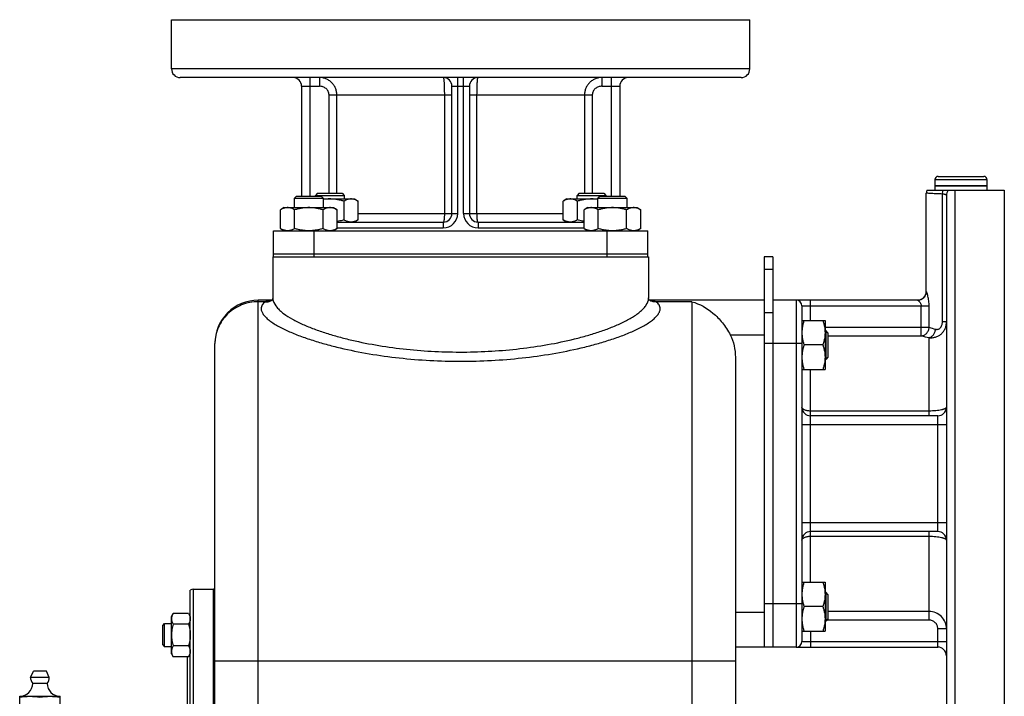
# Model space of a CAD drawing. Units: millimetres. Extents: x -2133 to 1279, y -735 to 813.
# Drawn here: x 307 to 647, y 86 to 320 of the extents above; entities that cross this region are included whole.
import ezdxf

# ---------------------------------------------------------------- set-up
doc = ezdxf.new("R2010")
doc.units = ezdxf.units.MM
doc.header["$LTSCALE"] = 19.36
doc.layers.get('0').update_dxf_attribs({"linetype": 'CONTINUOUS'})
doc.layers.add('02___PRT_ALL_AXES', color=7, linetype='CONTINUOUS')
doc.layers.add('3_ALL_AXES', color=7, linetype='CONTINUOUS')

msp = doc.modelspace()

# ---------------------------------------------------------------- linework, layer by layer
at = {"color": 9, "linetype": 'CONTINUOUS'}
for p, q in [((623.27, 264.29), (641.27, 264.29)), ((567.27, 233.2), (564.27, 233.2)), ((389.27, -113.41), (389.27, 222.59)), ((391.77, 222.05), (389.27, 222.05)), ((539.27, 222.05), (526.78, 222.05)), ((539.27, 222.05), (539.27, -113.41)), ((567.27, 218.2), (564.27, 218.2)), ((552.49, 210.59), (564.27, 210.59)), ((575.27, 207.59), (564.27, 207.59)), ((366.77, 122.59), (366.77, -87.41)), ((575.27, 117.59), (564.27, 117.59)), ((564.27, 114.59), (554.27, 114.59)), ((374.27, 97.9), (554.27, 97.9))]:
    msp.add_line(p, q, dxfattribs=at)
at = {"color": 7, "linetype": 'CONTINUOUS'}
for p, q in [((623.27, 264.29), (623.27, 262.09)), ((624.37, 265.39), (640.17, 265.39)), ((641.27, 264.29), (641.27, 262.09)), ((409.77, 259.59), (409.02, 258.84)), ((409.02, 258.84), (419.02, 258.84)), ((409.02, 258.59), (409.02, 258.84)), ((409.77, 259.59), (418.27, 259.59)), ((418.27, 259.59), (419.02, 258.84)), ((419.02, 258.84), (419.02, 257.59)), ((500.28, 259.59), (499.53, 258.84)), ((499.53, 258.84), (509.53, 258.84)), ((499.53, 257.59), (499.53, 258.84)), ((500.28, 259.59), (508.78, 259.59)), ((508.78, 259.59), (509.53, 258.84)), ((509.53, 258.84), (509.53, 258.59)), ((623.27, 262.09), (641.27, 262.09)), ((402.51, 258.59), (401.76, 257.84)), ((401.76, 257.84), (411.76, 257.84)), ((401.76, 254.59), (401.76, 257.84)), ((402.51, 258.59), (411.01, 258.59)), ((411.01, 258.59), (411.76, 257.84)), ((411.76, 257.84), (411.76, 254.59)), ((411.76, 257.59), (422.52, 257.59)), ((418.93, 250.35), (418.93, 256.83)), ((422.52, 257.59), (423.83, 256.83)), ((423.83, 250.35), (423.83, 256.83)), ((496.03, 257.59), (494.71, 256.83)), ((494.71, 250.35), (494.71, 256.83)), ((496.03, 257.59), (506.76, 257.59)), ((499.62, 250.35), (499.62, 256.83)), ((507.51, 258.59), (506.76, 257.84)), ((506.76, 257.84), (516.76, 257.84)), ((506.76, 254.59), (506.76, 257.84)), ((507.51, 258.59), (516.01, 258.59)), ((516.01, 258.59), (516.76, 257.84)), ((516.76, 257.84), (516.76, 254.59)), ((398.26, 254.59), (396.95, 253.83)), ((396.95, 247.35), (396.95, 253.83)), ((398.26, 254.59), (415.26, 254.59)), ((401.86, 247.35), (401.86, 253.83)), ((411.67, 247.35), (411.67, 253.83)), ((415.26, 254.59), (416.58, 253.83)), ((416.58, 247.35), (416.58, 253.83)), ((503.26, 254.59), (501.95, 253.83)), ((501.95, 247.35), (501.95, 253.83)), ((503.26, 254.59), (520.26, 254.59)), ((506.86, 247.35), (506.86, 253.83)), ((516.67, 247.35), (516.67, 253.83)), ((520.26, 254.59), (521.58, 253.83)), ((521.58, 247.35), (521.58, 253.83)), ((423.83, 250.35), (422.52, 249.59)), ((494.71, 250.35), (496.03, 249.59)), ((396.95, 247.35), (398.26, 246.59)), ((416.58, 247.35), (415.26, 246.59)), ((501.95, 247.35), (503.26, 246.59)), ((521.58, 247.35), (520.26, 246.59)), ((394.27, 237.59), (395.05, 237.59)), ((394.27, 237.59), (394.27, 223.39)), ((447.97, 237.59), (506.26, 237.59)), ((523.44, 237.59), (524.27, 237.59)), ((524.27, 237.59), (524.27, 223.39)), ((567.27, 237.59), (564.27, 237.59)), ((564.27, 237.59), (564.27, 102.59)), ((394.05, 222.59), (389.27, 222.59)), ((394.01, 222.56), (393.99, 222.56)), ((564.27, 222.59), (524.5, 222.59)), ((575.27, 222.59), (567.27, 222.59)), ((577.27, 215.6), (585.27, 215.6)), ((585.27, 215.6), (585.27, 198.6)), ((585.52, 212.1), (585.27, 212.1)), ((586.27, 211.35), (585.52, 212.1)), ((585.52, 212.1), (585.52, 202.1)), ((586.27, 211.35), (586.27, 202.85)), ((374.27, -98.41), (374.27, 207.59)), ((584.51, 207.1), (578.03, 207.1)), ((554.27, 202.86), (554.27, -84.68)), ((585.52, 202.1), (585.27, 202.1)), ((586.27, 202.85), (585.52, 202.1)), ((577.27, 198.6), (585.27, 198.6)), ((366.77, 122.59), (373.77, 122.59)), ((373.77, -87.41), (373.77, 122.59)), ((577.27, 125.1), (585.27, 125.1)), ((585.27, 125.1), (585.27, 108.1)), ((365.77, -87.14), (365.77, 122.32)), ((585.52, 121.6), (585.27, 121.6)), ((586.27, 120.85), (585.52, 121.6)), ((585.52, 121.6), (585.52, 111.6)), ((586.27, 120.85), (586.27, 112.35)), ((584.51, 116.6), (578.03, 116.6)), ((359.27, 113.24), (359.85, 114.25)), ((359.27, 100.24), (359.27, 113.24)), ((365.19, 114.25), (359.85, 114.25)), ((365.19, 114.25), (365.77, 113.24)), ((356.27, 110.12), (356.9, 110.74)), ((356.27, 103.37), (356.27, 110.12)), ((356.9, 110.74), (359.27, 110.74)), ((356.9, 102.74), (356.9, 110.74)), ((365.19, 110.5), (359.85, 110.5)), ((585.52, 111.6), (585.27, 111.6)), ((586.27, 112.35), (585.52, 111.6)), ((577.27, 108.1), (585.27, 108.1)), ((356.27, 103.37), (356.9, 102.74)), ((359.27, 102.74), (356.9, 102.74)), ((365.19, 102.99), (359.85, 102.99)), ((575.27, 102.59), (554.27, 102.59)), ((359.27, 100.24), (359.85, 99.24)), ((365.19, 99.24), (359.85, 99.24)), ((364.77, 62.02), (364.77, 99.24)), ((365.19, 99.24), (365.77, 100.24))]:
    msp.add_line(p, q, dxfattribs=at)
at = {"color": 3, "linetype": 'CONTINUOUS'}
msp.add_line((567.27, 237.59), (567.27, 102.59), dxfattribs=at)
at = {"color": 7, "linetype": 'CONTINUOUS'}
for points in [[(394.27, 223.35), (394.27, 223.26), (394.23, 223.01), (394.16, 222.8), (394.09, 222.65), (394.05, 222.6)], [(524.52, 222.55), (524.54, 222.54), (524.51, 222.57), (524.45, 222.66), (524.38, 222.82), (524.32, 223.03), (524.28, 223.28), (524.27, 223.35)], [(524.57, 222.55), (524.59, 222.54), (524.59, 222.54), (524.54, 222.57), (524.5, 222.59)]]:
    msp.add_lwpolyline(points, dxfattribs=at)
for centre, radius, start, end in [((624.37, 264.29), 1.1, 90, 180), ((640.17, 264.29), 1.1, 0, 90), ((389.27, 207.59), 15, 89.9877, 180), ((366.77, 120.59), 2, 90, 120)]:
    msp.add_arc(centre, radius, start, end, dxfattribs=at)
at = {"color": 9, "linetype": 'CONTINUOUS'}
for centre, radius, start, end in [((394.37, 214.36), 8.23, 93.5056, 95.6833), ((394.43, 213.43), 9.16, 92.5129, 93.5252), ((520.97, 223.39), 3.3, 356.1619, 359.9827)]:
    msp.add_arc(centre, radius, start, end, dxfattribs=at)
at = {"color": 7, "linetype": 'CONTINUOUS'}
for points, knots in [([(414.02, 257.59), (413.64, 257.59), (412.89, 257.56), (412.14, 257.48), (411.76, 257.42)], [0, 0, 0, 0, 0.499995, 1, 1, 1, 1]), ([(418.93, 256.83), (418.53, 256.95), (417.72, 257.16), (416.5, 257.4), (415.26, 257.55), (414.43, 257.59), (414.02, 257.59)], [0, 0, 0, 0, 0.250017, 0.500021, 0.750014, 1, 1, 1, 1]), ([(421.38, 257.59), (421.28, 257.59), (421.07, 257.58), (420.76, 257.54), (420.45, 257.48), (420.03, 257.36), (419.52, 257.15), (419.12, 256.94), (418.93, 256.83)], [0, 0, 0, 0, 0.119944, 0.240516, 0.36228, 0.485687, 0.738449, 1, 1, 1, 1]), ([(423.83, 256.83), (423.64, 256.94), (423.24, 257.15), (422.73, 257.36), (422.31, 257.48), (422, 257.54), (421.69, 257.58), (421.48, 257.59), (421.38, 257.59)], [0, 0, 0, 0, 0.26155, 0.514311, 0.637719, 0.759483, 0.880056, 1, 1, 1, 1]), ([(497.17, 257.59), (497.06, 257.59), (496.86, 257.58), (496.54, 257.54), (496.23, 257.48), (495.82, 257.36), (495.3, 257.15), (494.91, 256.94), (494.71, 256.83)], [0, 0, 0, 0, 0.119944, 0.240516, 0.36228, 0.485687, 0.738449, 1, 1, 1, 1]), ([(499.62, 256.83), (499.43, 256.94), (499.03, 257.15), (498.52, 257.36), (498.1, 257.48), (497.79, 257.54), (497.48, 257.58), (497.27, 257.59), (497.17, 257.59)], [0, 0, 0, 0, 0.26155, 0.514311, 0.637719, 0.759483, 0.880056, 1, 1, 1, 1]), ([(504.53, 257.59), (504.11, 257.59), (503.28, 257.55), (502.05, 257.4), (500.82, 257.16), (500.02, 256.95), (499.62, 256.83)], [0, 0, 0, 0, 0.249984, 0.499977, 0.749982, 1, 1, 1, 1]), ([(506.76, 257.42), (506.39, 257.48), (505.65, 257.56), (504.9, 257.59), (504.53, 257.59)], [0, 0, 0, 0, 0.500004, 1, 1, 1, 1]), ([(399.4, 254.59), (399.3, 254.59), (399.09, 254.58), (398.78, 254.54), (398.47, 254.48), (398.05, 254.36), (397.54, 254.15), (397.15, 253.94), (396.95, 253.83)], [0, 0, 0, 0, 0.119944, 0.240516, 0.36228, 0.485687, 0.738449, 1, 1, 1, 1]), ([(401.86, 253.83), (401.66, 253.94), (401.27, 254.15), (400.75, 254.36), (400.34, 254.48), (400.03, 254.54), (399.72, 254.58), (399.51, 254.59), (399.4, 254.59)], [0, 0, 0, 0, 0.26155, 0.514311, 0.637719, 0.759483, 0.880056, 1, 1, 1, 1]), ([(406.76, 254.59), (406.35, 254.59), (405.52, 254.55), (404.28, 254.4), (403.06, 254.16), (402.26, 253.95), (401.86, 253.83)], [0, 0, 0, 0, 0.249984, 0.499977, 0.749982, 1, 1, 1, 1]), ([(411.67, 253.83), (411.27, 253.95), (410.47, 254.16), (409.25, 254.4), (408.01, 254.55), (407.18, 254.59), (406.76, 254.59)], [0, 0, 0, 0, 0.250017, 0.500021, 0.750014, 1, 1, 1, 1]), ([(414.13, 254.59), (414.02, 254.59), (413.81, 254.58), (413.5, 254.54), (413.19, 254.48), (412.78, 254.36), (412.26, 254.15), (411.87, 253.94), (411.67, 253.83)], [0, 0, 0, 0, 0.119944, 0.240516, 0.36228, 0.485687, 0.738449, 1, 1, 1, 1]), ([(416.58, 253.83), (416.38, 253.94), (415.99, 254.15), (415.47, 254.36), (415.06, 254.48), (414.75, 254.54), (414.44, 254.58), (414.23, 254.59), (414.13, 254.59)], [0, 0, 0, 0, 0.26155, 0.514311, 0.637719, 0.759483, 0.880056, 1, 1, 1, 1]), ([(504.4, 254.59), (504.3, 254.59), (504.09, 254.58), (503.78, 254.54), (503.47, 254.48), (503.05, 254.36), (502.54, 254.15), (502.15, 253.94), (501.95, 253.83)], [0, 0, 0, 0, 0.119944, 0.240516, 0.36228, 0.485687, 0.738449, 1, 1, 1, 1]), ([(506.86, 253.83), (506.66, 253.94), (506.27, 254.15), (505.75, 254.36), (505.34, 254.48), (505.03, 254.54), (504.72, 254.58), (504.51, 254.59), (504.4, 254.59)], [0, 0, 0, 0, 0.26155, 0.514311, 0.637719, 0.759483, 0.880056, 1, 1, 1, 1]), ([(511.76, 254.59), (511.35, 254.59), (510.52, 254.55), (509.28, 254.4), (508.06, 254.16), (507.26, 253.95), (506.86, 253.83)], [0, 0, 0, 0, 0.249984, 0.499977, 0.749982, 1, 1, 1, 1]), ([(516.67, 253.83), (516.27, 253.95), (515.47, 254.16), (514.25, 254.4), (513.01, 254.55), (512.18, 254.59), (511.76, 254.59)], [0, 0, 0, 0, 0.250017, 0.500021, 0.750014, 1, 1, 1, 1]), ([(519.13, 254.59), (519.02, 254.59), (518.81, 254.58), (518.5, 254.54), (518.19, 254.48), (517.78, 254.36), (517.26, 254.15), (516.87, 253.94), (516.67, 253.83)], [0, 0, 0, 0, 0.119944, 0.240516, 0.36228, 0.485687, 0.738449, 1, 1, 1, 1]), ([(521.58, 253.83), (521.38, 253.94), (520.99, 254.15), (520.47, 254.36), (520.06, 254.48), (519.75, 254.54), (519.44, 254.58), (519.23, 254.59), (519.13, 254.59)], [0, 0, 0, 0, 0.26155, 0.514311, 0.637719, 0.759483, 0.880056, 1, 1, 1, 1]), ([(418.93, 250.35), (418.73, 250.29), (417.96, 250.08), (417.17, 249.91), (416.58, 249.81)], [0, 0, 0, 0, 0.250057, 1, 1, 1, 1]), ([(421.38, 249.59), (421.28, 249.59), (421.07, 249.6), (420.76, 249.64), (420.45, 249.7), (420.03, 249.82), (419.52, 250.03), (419.12, 250.24), (418.93, 250.35)], [0, 0, 0, 0, 0.119944, 0.240516, 0.36228, 0.485687, 0.738449, 1, 1, 1, 1]), ([(423.83, 250.35), (423.64, 250.24), (423.24, 250.03), (422.73, 249.82), (422.31, 249.7), (422, 249.64), (421.69, 249.6), (421.48, 249.59), (421.38, 249.59)], [0, 0, 0, 0, 0.26155, 0.514311, 0.637719, 0.759483, 0.880056, 1, 1, 1, 1]), ([(497.17, 249.59), (497.06, 249.59), (496.86, 249.6), (496.54, 249.64), (496.23, 249.7), (495.82, 249.82), (495.3, 250.03), (494.91, 250.24), (494.71, 250.35)], [0, 0, 0, 0, 0.119944, 0.240516, 0.36228, 0.485687, 0.738449, 1, 1, 1, 1]), ([(499.62, 250.35), (499.43, 250.24), (499.03, 250.03), (498.52, 249.82), (498.1, 249.7), (497.79, 249.64), (497.48, 249.6), (497.27, 249.59), (497.17, 249.59)], [0, 0, 0, 0, 0.26155, 0.514311, 0.637719, 0.759483, 0.880056, 1, 1, 1, 1]), ([(501.95, 249.81), (501.75, 249.84), (500.97, 249.99), (500.2, 250.18), (499.62, 250.35)], [0, 0, 0, 0, 0.250046, 1, 1, 1, 1]), ([(399.4, 246.59), (399.3, 246.59), (399.09, 246.6), (398.78, 246.64), (398.47, 246.7), (398.05, 246.82), (397.54, 247.03), (397.15, 247.24), (396.95, 247.35)], [0, 0, 0, 0, 0.119944, 0.240516, 0.36228, 0.485687, 0.738449, 1, 1, 1, 1]), ([(401.86, 247.35), (401.66, 247.24), (401.27, 247.03), (400.75, 246.82), (400.34, 246.7), (400.03, 246.64), (399.72, 246.6), (399.51, 246.59), (399.4, 246.59)], [0, 0, 0, 0, 0.26155, 0.514311, 0.637719, 0.759483, 0.880056, 1, 1, 1, 1]), ([(406.76, 246.59), (406.35, 246.59), (405.52, 246.63), (404.28, 246.78), (403.06, 247.02), (402.26, 247.23), (401.86, 247.35)], [0, 0, 0, 0, 0.249984, 0.499977, 0.749982, 1, 1, 1, 1]), ([(411.67, 247.35), (411.27, 247.23), (410.47, 247.02), (409.25, 246.78), (408.01, 246.63), (407.18, 246.59), (406.76, 246.59)], [0, 0, 0, 0, 0.250017, 0.500021, 0.750014, 1, 1, 1, 1]), ([(414.13, 246.59), (414.02, 246.59), (413.81, 246.6), (413.5, 246.64), (413.19, 246.7), (412.78, 246.82), (412.26, 247.03), (411.87, 247.24), (411.67, 247.35)], [0, 0, 0, 0, 0.119944, 0.240516, 0.36228, 0.485687, 0.738449, 1, 1, 1, 1]), ([(416.58, 247.35), (416.38, 247.24), (415.99, 247.03), (415.47, 246.82), (415.06, 246.7), (414.75, 246.64), (414.44, 246.6), (414.23, 246.59), (414.13, 246.59)], [0, 0, 0, 0, 0.26155, 0.514311, 0.637719, 0.759483, 0.880056, 1, 1, 1, 1]), ([(504.4, 246.59), (504.3, 246.59), (504.09, 246.6), (503.78, 246.64), (503.47, 246.7), (503.05, 246.82), (502.54, 247.03), (502.15, 247.24), (501.95, 247.35)], [0, 0, 0, 0, 0.119944, 0.240516, 0.36228, 0.485687, 0.738449, 1, 1, 1, 1]), ([(506.86, 247.35), (506.66, 247.24), (506.27, 247.03), (505.75, 246.82), (505.34, 246.7), (505.03, 246.64), (504.72, 246.6), (504.51, 246.59), (504.4, 246.59)], [0, 0, 0, 0, 0.26155, 0.514311, 0.637719, 0.759483, 0.880056, 1, 1, 1, 1]), ([(511.76, 246.59), (511.35, 246.59), (510.52, 246.63), (509.28, 246.78), (508.06, 247.02), (507.26, 247.23), (506.86, 247.35)], [0, 0, 0, 0, 0.249984, 0.499977, 0.749982, 1, 1, 1, 1]), ([(516.67, 247.35), (516.27, 247.23), (515.47, 247.02), (514.25, 246.78), (513.01, 246.63), (512.18, 246.59), (511.76, 246.59)], [0, 0, 0, 0, 0.250017, 0.500021, 0.750014, 1, 1, 1, 1]), ([(519.13, 246.59), (519.02, 246.59), (518.81, 246.6), (518.5, 246.64), (518.19, 246.7), (517.78, 246.82), (517.26, 247.03), (516.87, 247.24), (516.67, 247.35)], [0, 0, 0, 0, 0.119944, 0.240516, 0.36228, 0.485687, 0.738449, 1, 1, 1, 1]), ([(521.58, 247.35), (521.38, 247.24), (520.99, 247.03), (520.47, 246.82), (520.06, 246.7), (519.75, 246.64), (519.44, 246.6), (519.23, 246.59), (519.13, 246.59)], [0, 0, 0, 0, 0.26155, 0.514311, 0.637719, 0.759483, 0.880056, 1, 1, 1, 1]), ([(539.27, 222.05), (541.92, 221.31), (545.79, 219.09), (549.97, 214.81), (551.75, 212.08), (552.49, 210.59)], [0, 0, 0, 0, 0.459859, 0.721336, 1, 1, 1, 1]), ([(578.03, 215.6), (577.92, 215.25), (577.71, 214.56), (577.46, 213.5), (577.31, 212.43), (577.27, 211.71), (577.27, 211.35)], [0, 0, 0, 0, 0.251423, 0.501757, 0.751155, 1, 1, 1, 1]), ([(584.51, 215.6), (584.63, 215.25), (584.84, 214.56), (585.08, 213.5), (585.24, 212.43), (585.27, 211.71), (585.27, 211.35)], [0, 0, 0, 0, 0.251423, 0.501757, 0.751155, 1, 1, 1, 1]), ([(577.27, 211.35), (577.27, 210.99), (577.31, 210.27), (577.46, 209.2), (577.71, 208.14), (577.92, 207.44), (578.03, 207.1)], [0, 0, 0, 0, 0.248843, 0.498242, 0.748576, 1, 1, 1, 1]), ([(585.27, 211.35), (585.27, 210.99), (585.24, 210.27), (585.08, 209.2), (584.84, 208.14), (584.63, 207.44), (584.51, 207.1)], [0, 0, 0, 0, 0.248843, 0.498242, 0.748576, 1, 1, 1, 1]), ([(552.49, 210.59), (553.08, 209.4), (553.98, 206.86), (554.27, 204.19), (554.27, 202.86)], [0, 0, 0, 0, 0.499958, 1, 1, 1, 1]), ([(578.03, 207.1), (577.92, 206.75), (577.71, 206.06), (577.46, 205), (577.31, 203.93), (577.27, 203.21), (577.27, 202.85)], [0, 0, 0, 0, 0.251423, 0.501757, 0.751155, 1, 1, 1, 1]), ([(584.51, 207.1), (584.63, 206.75), (584.84, 206.06), (585.08, 205), (585.24, 203.93), (585.27, 203.21), (585.27, 202.85)], [0, 0, 0, 0, 0.251423, 0.501757, 0.751155, 1, 1, 1, 1]), ([(577.27, 202.85), (577.27, 202.49), (577.31, 201.77), (577.46, 200.7), (577.71, 199.64), (577.92, 198.94), (578.03, 198.6)], [0, 0, 0, 0, 0.248843, 0.498242, 0.748576, 1, 1, 1, 1]), ([(585.27, 202.85), (585.27, 202.49), (585.24, 201.77), (585.08, 200.7), (584.84, 199.64), (584.63, 198.94), (584.51, 198.6)], [0, 0, 0, 0, 0.248843, 0.498242, 0.748576, 1, 1, 1, 1]), ([(578.03, 125.1), (577.92, 124.76), (577.71, 124.06), (577.46, 123), (577.31, 121.93), (577.27, 121.21), (577.27, 120.85)], [0, 0, 0, 0, 0.251423, 0.501757, 0.751155, 1, 1, 1, 1]), ([(584.51, 125.1), (584.63, 124.76), (584.84, 124.06), (585.08, 123), (585.24, 121.93), (585.27, 121.21), (585.27, 120.85)], [0, 0, 0, 0, 0.251423, 0.501757, 0.751155, 1, 1, 1, 1]), ([(577.27, 120.85), (577.27, 120.49), (577.31, 119.77), (577.46, 118.7), (577.71, 117.64), (577.92, 116.94), (578.03, 116.6)], [0, 0, 0, 0, 0.248843, 0.498242, 0.748576, 1, 1, 1, 1]), ([(585.27, 120.85), (585.27, 120.49), (585.24, 119.77), (585.08, 118.7), (584.84, 117.64), (584.63, 116.94), (584.51, 116.6)], [0, 0, 0, 0, 0.248843, 0.498242, 0.748576, 1, 1, 1, 1]), ([(578.03, 116.6), (577.92, 116.26), (577.71, 115.56), (577.46, 114.5), (577.31, 113.43), (577.27, 112.71), (577.27, 112.35)], [0, 0, 0, 0, 0.251423, 0.501757, 0.751155, 1, 1, 1, 1]), ([(584.51, 116.6), (584.63, 116.26), (584.84, 115.56), (585.08, 114.5), (585.24, 113.43), (585.27, 112.71), (585.27, 112.35)], [0, 0, 0, 0, 0.251423, 0.501757, 0.751155, 1, 1, 1, 1]), ([(359.85, 114.25), (359.77, 114.1), (359.61, 113.8), (359.42, 113.33), (359.32, 112.93), (359.28, 112.61), (359.27, 112.45), (359.27, 112.37)], [0, 0, 0, 0, 0.261592, 0.514394, 0.759441, 0.880036, 1, 1, 1, 1]), ([(359.27, 112.37), (359.27, 112.29), (359.28, 112.14), (359.32, 111.82), (359.42, 111.42), (359.61, 110.95), (359.77, 110.65), (359.85, 110.5)], [0, 0, 0, 0, 0.119964, 0.240557, 0.485603, 0.738406, 1, 1, 1, 1]), ([(365.19, 114.25), (365.28, 114.1), (365.44, 113.8), (365.63, 113.33), (365.73, 112.93), (365.77, 112.61), (365.77, 112.45), (365.77, 112.37)], [0, 0, 0, 0, 0.261592, 0.514394, 0.759441, 0.880036, 1, 1, 1, 1]), ([(365.77, 112.37), (365.77, 112.29), (365.77, 112.14), (365.73, 111.82), (365.63, 111.42), (365.44, 110.95), (365.28, 110.65), (365.19, 110.5)], [0, 0, 0, 0, 0.119964, 0.240557, 0.485603, 0.738406, 1, 1, 1, 1]), ([(359.85, 110.5), (359.77, 110.19), (359.61, 109.58), (359.42, 108.64), (359.3, 107.7), (359.27, 107.06), (359.27, 106.74)], [0, 0, 0, 0, 0.250015, 0.500019, 0.750012, 1, 1, 1, 1]), ([(365.19, 110.5), (365.28, 110.19), (365.44, 109.58), (365.63, 108.64), (365.75, 107.7), (365.77, 107.06), (365.77, 106.74)], [0, 0, 0, 0, 0.250015, 0.500019, 0.750012, 1, 1, 1, 1]), ([(577.27, 112.35), (577.27, 111.99), (577.31, 111.27), (577.46, 110.2), (577.71, 109.14), (577.92, 108.44), (578.03, 108.1)], [0, 0, 0, 0, 0.248843, 0.498242, 0.748576, 1, 1, 1, 1]), ([(585.27, 112.35), (585.27, 111.99), (585.24, 111.27), (585.08, 110.2), (584.84, 109.14), (584.63, 108.44), (584.51, 108.1)], [0, 0, 0, 0, 0.248843, 0.498242, 0.748576, 1, 1, 1, 1]), ([(359.27, 106.74), (359.27, 106.43), (359.3, 105.79), (359.42, 104.85), (359.61, 103.91), (359.77, 103.3), (359.85, 102.99)], [0, 0, 0, 0, 0.249986, 0.499979, 0.749983, 1, 1, 1, 1]), ([(365.77, 106.74), (365.77, 106.43), (365.75, 105.79), (365.63, 104.85), (365.44, 103.91), (365.28, 103.3), (365.19, 102.99)], [0, 0, 0, 0, 0.249986, 0.499979, 0.749983, 1, 1, 1, 1]), ([(359.85, 102.99), (359.77, 102.84), (359.61, 102.54), (359.42, 102.07), (359.32, 101.67), (359.28, 101.35), (359.27, 101.19), (359.27, 101.12)], [0, 0, 0, 0, 0.261592, 0.514394, 0.759441, 0.880036, 1, 1, 1, 1]), ([(365.19, 102.99), (365.28, 102.84), (365.44, 102.54), (365.63, 102.07), (365.73, 101.67), (365.77, 101.35), (365.77, 101.19), (365.77, 101.12)], [0, 0, 0, 0, 0.261592, 0.514394, 0.759441, 0.880036, 1, 1, 1, 1]), ([(359.27, 101.12), (359.27, 101.04), (359.28, 100.88), (359.32, 100.56), (359.42, 100.16), (359.61, 99.69), (359.77, 99.39), (359.85, 99.24)], [0, 0, 0, 0, 0.119964, 0.240557, 0.485603, 0.738406, 1, 1, 1, 1]), ([(365.77, 101.12), (365.77, 101.04), (365.77, 100.88), (365.73, 100.56), (365.63, 100.16), (365.44, 99.69), (365.28, 99.39), (365.19, 99.24)], [0, 0, 0, 0, 0.119964, 0.240557, 0.485603, 0.738406, 1, 1, 1, 1])]:
    msp.add_open_spline(points, degree=3, knots=knots, dxfattribs=at)
at = {"color": 9, "linetype": 'CONTINUOUS'}
for points, knots in [([(389.28, 222.05), (388.3, 222.05), (386.33, 221.86), (383.5, 221.04), (380.9, 219.69), (378.61, 217.89), (376.73, 215.68), (375.33, 213.16), (374.47, 210.43), (374.27, 208.53), (374.27, 207.59)], [0, 0, 0, 0, 0.127269, 0.254232, 0.380545, 0.506044, 0.630626, 0.754338, 0.877381, 1, 1, 1, 1]), ([(391.77, 222.05), (391.54, 221.89), (391.13, 221.55), (390.64, 220.96), (390.34, 220.31), (390.27, 219.86), (390.27, 219.64)], [0, 0, 0, 0, 0.286954, 0.542205, 0.775015, 1, 1, 1, 1]), ([(391.77, 222.05), (392.18, 222), (393.01, 222.04), (393.76, 222.38), (394.09, 222.61)], [0, 0, 0, 0, 0.507129, 1, 1, 1, 1]), ([(393.56, 222.55), (393.39, 222.53), (392.78, 222.45), (392.17, 222.27), (391.77, 222.05)], [0, 0, 0, 0, 0.269263, 1, 1, 1, 1]), ([(394.27, 223.39), (394.27, 223.3), (394.29, 222.95), (394.36, 222.6), (394.43, 222.35)], [0, 0, 0, 0, 0.243132, 1, 1, 1, 1]), ([(394.43, 222.35), (394.67, 221.53), (395.44, 220.34), (396.77, 218.97), (398.53, 217.53), (401.16, 215.89), (404.71, 214.15), (408.61, 212.57), (412.78, 211.14), (417.14, 209.87), (423.19, 208.35), (431.01, 206.82), (440.6, 205.53), (450.36, 204.78), (460.19, 204.56), (470.02, 204.88), (479.75, 205.73), (489.3, 207.12), (497.06, 208.74), (503.05, 210.33), (507.34, 211.66), (511.42, 213.14), (515.21, 214.78), (518.1, 216.32), (520.15, 217.67), (521.47, 218.7), (522.59, 219.78), (523.69, 221.16), (524.21, 222.38), (524.27, 223.17)], [0, 0, 0, 0, 0.018511, 0.029381, 0.041221, 0.067336, 0.095978, 0.126426, 0.158179, 0.190892, 0.224324, 0.292702, 0.362401, 0.432849, 0.503626, 0.574369, 0.644712, 0.714216, 0.78226, 0.815447, 0.847834, 0.879148, 0.908992, 0.936789, 0.949685, 0.961755, 0.972881, 0.982974, 1, 1, 1, 1]), ([(526.78, 222.05), (526.38, 222), (525.57, 222.04), (524.83, 222.36), (524.5, 222.58)], [0, 0, 0, 0, 0.507067, 1, 1, 1, 1]), ([(526.78, 222.05), (526.46, 222.23), (525.71, 222.48), (524.93, 222.56), (524.52, 222.58)], [0, 0, 0, 0, 0.470147, 1, 1, 1, 1]), ([(528.27, 219.64), (528.27, 219.86), (528.21, 220.31), (527.91, 220.96), (527.42, 221.55), (527, 221.89), (526.78, 222.05)], [0, 0, 0, 0, 0.224994, 0.457804, 0.713018, 1, 1, 1, 1]), ([(390.27, 219.64), (390.27, 219.32), (390.43, 218.61), (391, 217.61), (391.88, 216.62), (393.02, 215.63), (394.4, 214.66), (396.57, 213.34), (399.67, 211.82), (403.74, 210.16), (408.15, 208.65), (412.8, 207.28), (419.3, 205.63), (427.71, 203.95), (441.59, 202.03), (459.27, 201.08), (476.96, 202.03), (490.84, 203.95), (499.25, 205.63), (505.75, 207.28), (510.4, 208.65), (514.81, 210.16), (518.88, 211.82), (521.98, 213.35), (524.15, 214.66), (525.53, 215.63), (526.67, 216.62), (527.55, 217.61), (528.12, 218.61), (528.27, 219.32), (528.27, 219.64)], [0, 0, 0, 0, 0.006641, 0.014307, 0.023287, 0.033596, 0.045116, 0.057685, 0.085324, 0.115442, 0.147287, 0.180357, 0.214321, 0.284065, 0.355358, 0.500007, 0.644656, 0.715947, 0.785691, 0.819653, 0.852723, 0.884567, 0.914684, 0.942321, 0.954889, 0.966408, 0.976716, 0.985695, 0.993359, 1, 1, 1, 1])]:
    msp.add_open_spline(points, degree=3, knots=knots, dxfattribs=at)
at = {"layer": '02___PRT_ALL_AXES', "color": 7, "linetype": 'CONTINUOUS'}
for p, q in [((359.27, 302.59), (359.27, 319.59)), ((359.27, 319.59), (559.27, 319.59)), ((559.27, 302.59), (559.27, 319.59)), ((556.27, 299.59), (362.27, 299.59)), ((404.27, 296.59), (404.27, 258.59)), ((456.27, 252.59), (456.27, 296.59)), ((462.27, 296.59), (462.27, 252.59)), ((514.27, 296.59), (514.27, 258.59)), ((620.27, 225.59), (620.27, 259.59)), ((620.45, 260.59), (647.27, 260.59)), ((647.27, 260.59), (647.27, 62.59)), ((627.27, 258.76), (627.27, 65.59)), ((416.58, 249.59), (453.27, 249.59)), ((465.27, 249.59), (501.95, 249.59)), ((617.31, 222.59), (575.27, 222.59)), ((577.27, 220.59), (577.27, 104.59)), ((624.27, 182.59), (580.27, 182.59)), ((624.27, 142.59), (580.27, 142.59)), ((575.27, 102.59), (624.27, 102.59))]:
    msp.add_line(p, q, dxfattribs=at)
at = {"layer": '02___PRT_ALL_AXES', "color": 9, "linetype": 'CONTINUOUS'}
for p, q in [((559.27, 302.59), (359.27, 302.59)), ((404.27, 296.59), (410.42, 296.59)), ((407.27, 258.59), (407.27, 299.59)), ((410.42, 299.59), (410.42, 296.59)), ((456.27, 296.59), (462.27, 296.59)), ((458.27, 252.59), (458.27, 299.59)), ((460.27, 252.59), (460.27, 299.59)), ((508.13, 299.59), (508.13, 296.59)), ((508.13, 296.59), (514.27, 296.59)), ((511.27, 299.59), (511.27, 258.59)), ((413.75, 293.59), (456.27, 293.59)), ((413.75, 259.59), (413.75, 293.59)), ((416.43, 259.59), (416.43, 293.59)), ((453.63, 293.59), (453.63, 252.59)), ((462.27, 293.59), (504.79, 293.59)), ((464.92, 252.59), (464.92, 293.59)), ((502.12, 293.59), (502.12, 259.59)), ((504.79, 293.59), (504.79, 259.59)), ((625.87, 215.08), (625.87, 259.29)), ((630.27, 62.59), (630.27, 260.59)), ((423.83, 252.59), (458.27, 252.59)), ((460.27, 252.59), (494.71, 252.59)), ((453.27, 249.59), (453.27, 247.59)), ((465.27, 249.59), (465.27, 247.59)), ((416.58, 247.59), (453.27, 247.59)), ((465.27, 247.59), (501.95, 247.59)), ((620.27, 225.59), (620.3, 225.59)), ((575.27, 222.59), (575.27, 102.59)), ((580.27, 215.6), (580.27, 222.59)), ((577.27, 220.59), (621.28, 220.59)), ((618.53, 210.26), (618.53, 220.59)), ((621.28, 213.24), (621.28, 220.59)), ((627.27, 215.08), (625.87, 215.08)), ((585.27, 213.24), (621.28, 213.24)), ((586.27, 210.26), (618.53, 210.26)), ((621.27, 182.59), (621.27, 209.62)), ((577.27, 207.59), (575.27, 207.59)), ((580.27, 125.1), (580.27, 198.6)), ((621.27, 184.24), (580.27, 184.24)), ((624.27, 142.59), (624.27, 182.59)), ((577.27, 179.59), (627.27, 179.59)), ((627.27, 145.59), (577.27, 145.59)), ((580.27, 140.94), (621.27, 140.94)), ((621.27, 111.94), (621.27, 142.59)), ((577.27, 117.59), (575.27, 117.59)), ((621.27, 114.92), (586.27, 114.92)), ((621.27, 111.94), (585.87, 111.94)), ((580.27, 108.1), (580.27, 102.59)), ((627.27, 108.92), (624.27, 108.92)), ((624.27, 102.59), (624.27, 108.92)), ((577.27, 104.59), (627.27, 104.59))]:
    msp.add_line(p, q, dxfattribs=at)
at = {"layer": '02___PRT_ALL_AXES', "color": 7, "linetype": 'CONTINUOUS'}
for centre, radius, start, end in [((362.27, 302.59), 3, 180, 270), ((556.27, 302.59), 3, 270, 360), ((401.27, 296.59), 3, 0, 90), ((453.27, 296.59), 3, 0, 90), ((465.27, 296.59), 3, 90, 180), ((517.27, 296.59), 3, 90, 180), ((623.27, 259.59), 3, 160.5287, 180), ((453.27, 252.59), 3, 270, 360), ((465.27, 252.59), 3, 180, 270), ((617.27, 225.59), 3, 270.6374, 360), ((575.27, 220.59), 2, 0, 90), ((580.27, 185.59), 3, 180, 270), ((624.27, 185.59), 3, 270, 360), ((580.27, 139.59), 3, 90, 180), ((624.27, 139.59), 3, 0, 90), ((575.27, 104.59), 2, 270, 360), ((624.27, 99.59), 3, 0, 90)]:
    msp.add_arc(centre, radius, start, end, dxfattribs=at)
at = {"layer": '02___PRT_ALL_AXES', "color": 9, "linetype": 'CONTINUOUS'}
for centre, radius, start, end in [((630.23, 258.76), 2.96, 141.6622, 179.9742), ((453.27, 252.59), 5, 270, 360), ((465.27, 252.59), 5, 180, 270), ((634.01, 250.73), 39.6, 251.2458, 254.5737), ((633.88, 270.31), 61.98, 255.6623, 258.2696), ((621.28, 108.92), 6, 0.0016, 90.0096)]:
    msp.add_arc(centre, radius, start, end, dxfattribs=at)
for points, knots in [([(416.43, 293.59), (416.43, 293.99), (416.35, 294.78), (416, 295.93), (415.43, 296.98), (414.67, 297.89), (413.75, 298.63), (412.71, 299.18), (411.59, 299.52), (410.81, 299.59), (410.42, 299.59)], [0, 0, 0, 0, 0.126497, 0.252716, 0.378466, 0.503635, 0.628234, 0.752375, 0.876224, 1, 1, 1, 1]), ([(413.75, 293.59), (413.75, 293.8), (413.71, 294.21), (413.49, 294.8), (413.16, 295.33), (412.58, 295.93), (411.66, 296.45), (410.83, 296.59), (410.42, 296.59)], [0, 0, 0, 0, 0.125198, 0.250399, 0.375624, 0.500867, 0.75036, 1, 1, 1, 1]), ([(453.27, 299.59), (453.29, 299.59), (453.31, 299.56), (453.33, 299.52), (453.34, 299.47), (453.36, 299.41), (453.38, 299.29), (453.41, 299.12), (453.44, 298.87), (453.47, 298.56), (453.5, 298.22), (453.53, 297.66), (453.57, 296.88), (453.6, 295.86), (453.62, 294.75), (453.63, 293.98), (453.63, 293.59)], [0, 0, 0, 0, 0.007242, 0.013799, 0.022563, 0.033579, 0.046852, 0.080106, 0.122091, 0.172449, 0.230718, 0.296353, 0.447185, 0.619221, 0.805871, 1, 1, 1, 1]), ([(464.92, 293.59), (464.92, 293.98), (464.93, 294.75), (464.95, 295.86), (464.98, 296.88), (465.02, 297.66), (465.05, 298.22), (465.08, 298.56), (465.11, 298.87), (465.14, 299.12), (465.17, 299.29), (465.19, 299.41), (465.21, 299.47), (465.22, 299.52), (465.24, 299.56), (465.26, 299.59), (465.27, 299.59)], [0, 0, 0, 0, 0.194129, 0.380779, 0.552815, 0.703647, 0.769282, 0.827551, 0.877909, 0.919894, 0.953148, 0.966421, 0.977437, 0.986201, 0.992758, 1, 1, 1, 1]), ([(508.13, 299.59), (507.74, 299.59), (506.96, 299.52), (505.84, 299.18), (504.79, 298.63), (503.87, 297.89), (503.11, 296.98), (502.55, 295.93), (502.19, 294.78), (502.12, 293.99), (502.12, 293.59)], [0, 0, 0, 0, 0.123776, 0.247625, 0.371766, 0.496365, 0.621534, 0.747284, 0.873503, 1, 1, 1, 1]), ([(508.13, 296.59), (507.72, 296.59), (506.89, 296.45), (505.97, 295.93), (505.39, 295.33), (505.05, 294.8), (504.84, 294.21), (504.79, 293.8), (504.79, 293.59)], [0, 0, 0, 0, 0.24964, 0.499133, 0.624375, 0.749601, 0.874802, 1, 1, 1, 1]), ([(625.87, 259.29), (625.1, 259.32), (624, 259.37), (622.63, 259.44), (621.82, 259.49), (621.18, 259.53), (620.75, 259.56), (620.5, 259.57), (620.38, 259.58), (620.31, 259.59), (620.27, 259.59)], [0, 0, 0, 0, 0.415685, 0.588108, 0.733139, 0.84845, 0.932183, 0.961763, 0.982976, 1, 1, 1, 1]), ([(625.87, 259.29), (625.88, 259.4), (625.91, 259.84), (625.99, 260.28), (626.08, 260.59)], [0, 0, 0, 0, 0.255067, 1, 1, 1, 1]), ([(627.27, 258.76), (627.27, 258.79), (627.26, 258.86), (627.18, 258.95), (627.06, 259.03), (626.9, 259.1), (626.69, 259.16), (626.45, 259.21), (626.17, 259.26), (625.98, 259.28), (625.87, 259.29)], [0, 0, 0, 0, 0.06196, 0.133049, 0.222, 0.332929, 0.467104, 0.624117, 0.802513, 1, 1, 1, 1]), ([(453.63, 252.59), (453.63, 252.21), (453.62, 251.65), (453.57, 250.94), (453.54, 250.55), (453.5, 250.28), (453.47, 250.1), (453.44, 249.95), (453.41, 249.83), (453.38, 249.73), (453.35, 249.65), (453.32, 249.61), (453.29, 249.59), (453.27, 249.59)], [0, 0, 0, 0, 0.375068, 0.544807, 0.693978, 0.759096, 0.817091, 0.86747, 0.909835, 0.943935, 0.969749, 0.987758, 1, 1, 1, 1]), ([(465.27, 249.59), (465.26, 249.59), (465.23, 249.61), (465.2, 249.65), (465.17, 249.73), (465.14, 249.83), (465.1, 249.95), (465.08, 250.1), (465.05, 250.28), (465.01, 250.55), (464.98, 250.94), (464.93, 251.65), (464.92, 252.21), (464.92, 252.59)], [0, 0, 0, 0, 0.012242, 0.030251, 0.056065, 0.090165, 0.13253, 0.182909, 0.240904, 0.306022, 0.455193, 0.624932, 1, 1, 1, 1]), ([(620.3, 225.59), (620.3, 225.39), (620.26, 225), (620.03, 224.25), (619.48, 223.41), (618.65, 222.86), (617.9, 222.63), (617.5, 222.59), (617.31, 222.59)], [0, 0, 0, 0, 0.125442, 0.250855, 0.500359, 0.749651, 0.874831, 1, 1, 1, 1]), ([(621.28, 220.59), (621.28, 220.89), (621.26, 221.48), (621.18, 222.34), (621.05, 223.16), (620.92, 223.8), (620.8, 224.27), (620.71, 224.59), (620.62, 224.87), (620.54, 225.11), (620.47, 225.3), (620.41, 225.44), (620.37, 225.52), (620.34, 225.56), (620.32, 225.58), (620.31, 225.59), (620.3, 225.59)], [0, 0, 0, 0, 0.173591, 0.343547, 0.506, 0.656442, 0.725449, 0.789191, 0.846658, 0.896716, 0.938124, 0.969644, 0.981362, 0.990262, 0.996361, 1, 1, 1, 1]), ([(617.31, 222.59), (617.32, 222.59), (617.36, 222.58), (617.42, 222.55), (617.49, 222.49), (617.61, 222.4), (617.78, 222.24), (617.98, 222.01), (618.18, 221.73), (618.36, 221.39), (618.49, 221.01), (618.53, 220.73), (618.53, 220.59)], [0, 0, 0, 0, 0.018428, 0.046084, 0.08256, 0.126865, 0.234741, 0.362652, 0.505889, 0.66159, 0.827523, 1, 1, 1, 1]), ([(621.27, 209.62), (621.64, 209.58), (622.37, 209.58), (623.47, 209.78), (624.51, 210.21), (625.45, 210.86), (626.24, 211.72), (626.83, 212.74), (627.19, 213.88), (627.27, 214.68), (627.27, 215.08)], [0, 0, 0, 0, 0.119027, 0.239486, 0.361601, 0.485556, 0.611457, 0.739293, 0.868902, 1, 1, 1, 1]), ([(623.47, 212.56), (623.61, 212.52), (623.88, 212.48), (624.32, 212.51), (624.76, 212.68), (625.16, 212.99), (625.48, 213.42), (625.79, 214.11), (625.87, 214.69), (625.87, 215.08)], [0, 0, 0, 0, 0.10137, 0.207133, 0.320282, 0.443104, 0.575278, 0.714159, 1, 1, 1, 1]), ([(618.53, 210.26), (618.7, 210.27), (619.05, 210.32), (619.56, 210.51), (620.03, 210.79), (620.58, 211.29), (621.09, 212.1), (621.26, 212.86), (621.28, 213.24)], [0, 0, 0, 0, 0.119213, 0.240249, 0.363418, 0.488715, 0.743245, 1, 1, 1, 1]), ([(621.27, 209.62), (621.41, 209.65), (621.68, 209.73), (622.07, 209.94), (622.43, 210.24), (622.86, 210.74), (623.28, 211.51), (623.44, 212.21), (623.47, 212.56)], [0, 0, 0, 0, 0.105851, 0.217687, 0.336204, 0.46126, 0.726106, 1, 1, 1, 1]), ([(580.27, 184.24), (580.08, 184.24), (579.69, 184.25), (579.14, 184.33), (578.62, 184.45), (578.17, 184.62), (577.79, 184.82), (577.5, 185.05), (577.32, 185.31), (577.27, 185.5), (577.27, 185.59)], [0, 0, 0, 0, 0.165657, 0.326262, 0.47712, 0.614184, 0.734557, 0.83712, 0.923606, 1, 1, 1, 1]), ([(627.27, 185.59), (627.27, 185.55), (627.25, 185.45), (627.16, 185.33), (627.01, 185.21), (626.82, 185.09), (626.57, 184.97), (626.27, 184.86), (625.92, 184.75), (625.38, 184.61), (624.6, 184.46), (623.57, 184.34), (622.45, 184.26), (621.67, 184.24), (621.27, 184.24)], [0, 0, 0, 0, 0.020053, 0.043716, 0.07307, 0.109101, 0.152179, 0.202346, 0.259431, 0.323116, 0.468445, 0.633776, 0.813222, 1, 1, 1, 1]), ([(577.27, 139.59), (577.27, 139.68), (577.32, 139.87), (577.5, 140.13), (577.79, 140.36), (578.17, 140.57), (578.62, 140.73), (579.14, 140.85), (579.69, 140.93), (580.08, 140.94), (580.27, 140.94)], [0, 0, 0, 0, 0.076394, 0.16288, 0.265443, 0.385816, 0.52288, 0.673738, 0.834343, 1, 1, 1, 1]), ([(621.27, 140.94), (621.67, 140.94), (622.45, 140.93), (623.57, 140.84), (624.6, 140.72), (625.38, 140.57), (625.92, 140.43), (626.27, 140.32), (626.57, 140.21), (626.82, 140.1), (627.01, 139.98), (627.16, 139.85), (627.25, 139.73), (627.27, 139.63), (627.27, 139.59)], [0, 0, 0, 0, 0.186778, 0.366224, 0.531554, 0.676883, 0.740569, 0.797653, 0.847821, 0.890899, 0.92693, 0.956284, 0.979947, 1, 1, 1, 1]), ([(624.27, 108.92), (624.27, 109.12), (624.24, 109.52), (624.06, 110.08), (623.79, 110.61), (623.41, 111.07), (622.96, 111.45), (622.43, 111.73), (621.87, 111.91), (621.47, 111.94), (621.27, 111.94)], [0, 0, 0, 0, 0.125006, 0.250003, 0.375006, 0.500006, 0.625006, 0.750006, 0.874999, 1, 1, 1, 1])]:
    msp.add_open_spline(points, degree=3, knots=knots, dxfattribs=at)
at = {"layer": '3_ALL_AXES', "color": 7, "linetype": 'CONTINUOUS'}
for p, q in [((641.27, 262.09), (623.27, 262.09)), ((623.27, 262.09), (623.27, 260.59)), ((641.27, 262.09), (641.27, 260.59)), ((394.55, 246.59), (523.96, 246.59)), ((394.55, 238.59), (394.55, 246.59)), ((523.96, 237.59), (523.96, 246.59)), ((394.55, 238.59), (523.96, 238.59)), ((394.56, 237.59), (394.56, 238.59)), ((395.06, 237.59), (523.44, 237.59)), ((374.27, 122.59), (373.77, 122.59)), ((373.77, 122.59), (373.77, -87.41)), ((310.52, 92.14), (311.52, 94.34)), ((317.02, 92.14), (310.52, 92.14)), ((316.02, 94.34), (311.52, 94.34)), ((317.02, 92.14), (316.02, 94.34)), ((316.27, 90.06), (311.27, 90.06)), ((306.77, 85.59), (320.77, 85.59)), ((306.77, 82.59), (306.77, 85.59)), ((320.77, 82.59), (320.77, 85.59))]:
    msp.add_line(p, q, dxfattribs=at)
at = {"layer": '3_ALL_AXES', "color": 9, "linetype": 'CONTINUOUS'}
for p, q in [((408.59, 238.59), (408.59, 246.59)), ((509.92, 238.59), (509.92, 246.59)), ((408.61, 237.59), (408.61, 238.59)), ((509.92, 237.59), (509.92, 238.59))]:
    msp.add_line(p, q, dxfattribs=at)
at = {"layer": '3_ALL_AXES', "color": 7, "linetype": 'CONTINUOUS'}
for centre, radius, start, end in [((313.77, 92.14), 3.25, 180, 219.7151), ((313.77, 92.14), 3.25, 320.2849, 360), ((306.77, 90.09), 4.5, 270, 359.6596), ((320.77, 90.09), 4.5, 180.3404, 270)]:
    msp.add_arc(centre, radius, start, end, dxfattribs=at)
for points, knots in [([(306.77, 85.3), (307.35, 85.39), (308.23, 85.5), (309.4, 85.58), (309.98, 85.59), (310.27, 85.59)], [0, 0, 0, 0, 0.500361, 0.750239, 1, 1, 1, 1]), ([(310.27, 85.59), (310.57, 85.59), (311.15, 85.58), (312.32, 85.5), (313.19, 85.39), (313.77, 85.3)], [0, 0, 0, 0, 0.249761, 0.499639, 1, 1, 1, 1]), ([(313.77, 85.3), (314.35, 85.39), (315.23, 85.5), (316.4, 85.58), (316.98, 85.59), (317.27, 85.59)], [0, 0, 0, 0, 0.500361, 0.750239, 1, 1, 1, 1]), ([(317.27, 85.59), (317.57, 85.59), (318.15, 85.58), (319.32, 85.5), (320.19, 85.39), (320.77, 85.3)], [0, 0, 0, 0, 0.249761, 0.499639, 1, 1, 1, 1])]:
    msp.add_open_spline(points, degree=3, knots=knots, dxfattribs=at)

doc.saveas('drawing.dxf')
